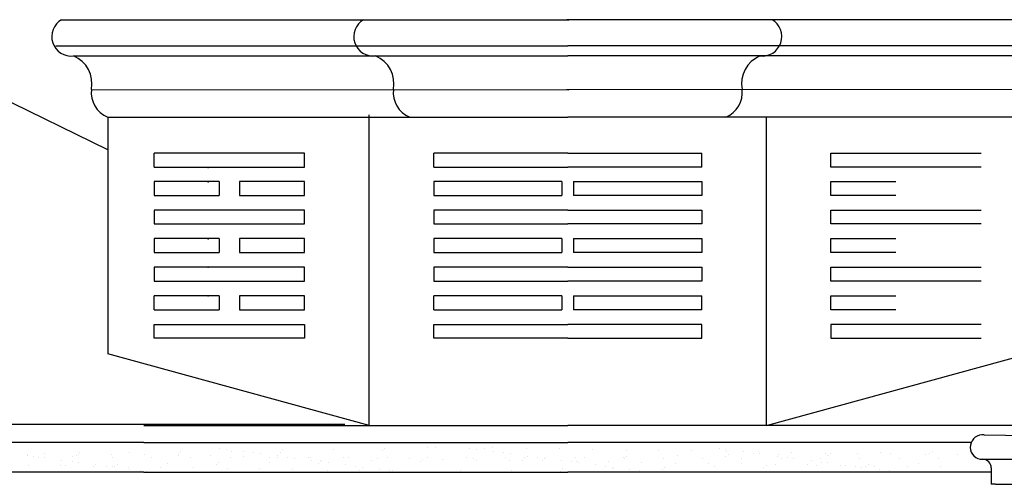
# Model space of a CAD drawing. Extents: x 109 to 1054, y 141 to 770.
# Drawn here: x 893 to 980, y 323 to 363 of the extents above; entities that cross this region are included whole.
import ezdxf

# ---------------------------------------------------------------- set-up
doc = ezdxf.new("R2010")
doc.units = 0
doc.header["$LTSCALE"] = 25
doc.header["$MEASUREMENT"] = 0
doc.layers.get('0').update_dxf_attribs({"linetype": 'CONTINUOUS'})
for name, color, linetype in [('CURVAS', 5, 'CONTINUOUS'), ('DIBUJOS', 2, 'CONTINUOUS'), ('RALLADOS', 3, 'CONTINUOUS')]:
    doc.layers.add(name, color=color, linetype=linetype)

# ---------------------------------------------------------------- blocks, each defined once
blk = doc.blocks.new('*X12')
at = {"color": 0}
for p, q in [((319.059, 385.746), (319.059, 385.746)), ((332.807, 385.733), (332.807, 385.733)), ((334.019, 385.742), (334.019, 385.742)), ((335.377, 385.921), (335.377, 385.921)), ((335.898, 385.99), (335.898, 385.99)), ((338.066, 385.818), (338.066, 385.818)), ((340.684, 385.851), (340.684, 385.851)), ((343.242, 385.839), (343.242, 385.839)), ((345.943, 385.936), (345.943, 385.936)), ((348.561, 385.97), (348.561, 385.97)), ((351.119, 385.957), (351.119, 385.957)), ((353.784, 385.755), (353.784, 385.755)), ((353.82, 386.055), (353.82, 386.055)), ((354.497, 385.964), (354.497, 385.964)), ((355.142, 385.934), (355.142, 385.934)), ((355.662, 386.003), (355.662, 386.003)), ((358.373, 386.044), (358.373, 386.044)), ((358.995, 386.076), (358.995, 386.076)), ((362.375, 386.01), (362.375, 386.01)), ((362.559, 385.841), (362.559, 385.841)), ((366.435, 385.921), (366.435, 385.921)), ((370.437, 385.887), (370.437, 385.887)), ((373.548, 385.768), (373.548, 385.768)), ((374.497, 385.798), (374.497, 385.798)), ((374.906, 385.947), (374.906, 385.947)), ((375.427, 386.015), (375.427, 386.015)), ((378.499, 385.764), (378.499, 385.764)), ((317.054, 385.496), (317.054, 385.496)), ((318.543, 385.2), (318.543, 385.2)), ((319.244, 385.577), (319.244, 385.577)), ((319.612, 385.484), (319.612, 385.484)), ((321.657, 385.205), (321.657, 385.205)), ((322.313, 385.581), (322.313, 385.581)), ((323.12, 385.658), (323.12, 385.658)), ((324.771, 385.211), (324.771, 385.211)), ((324.931, 385.614), (324.931, 385.614)), ((327.121, 385.623), (327.121, 385.623)), ((327.305, 385.454), (327.305, 385.454)), ((327.489, 385.602), (327.489, 385.602)), ((327.886, 385.217), (327.886, 385.217)), ((328.636, 385.034), (328.636, 385.034)), ((329.994, 385.212), (329.994, 385.212)), ((330.19, 385.699), (330.19, 385.699)), ((330.514, 385.281), (330.514, 385.281)), ((331, 385.222), (331, 385.222)), ((331.182, 385.535), (331.182, 385.535)), ((331.327, 385.388), (331.327, 385.388)), ((332.686, 385.567), (332.686, 385.567)), ((333.206, 385.635), (333.206, 385.635)), ((334.114, 385.228), (334.114, 385.228)), ((335.183, 385.5), (335.183, 385.5)), ((335.365, 385.72), (335.365, 385.72)), ((335.367, 385.331), (335.367, 385.331)), ((337.228, 385.233), (337.228, 385.233)), ((339.243, 385.412), (339.243, 385.412)), ((340.342, 385.239), (340.342, 385.239)), ((343.245, 385.378), (343.245, 385.378)), ((343.429, 385.209), (343.429, 385.209)), ((343.456, 385.245), (343.456, 385.245)), ((344.654, 384.947), (344.654, 384.947)), ((346.57, 385.25), (346.57, 385.25)), ((347.305, 385.289), (347.305, 385.289)), ((348.4, 385.046), (348.4, 385.046)), ((349.685, 385.256), (349.685, 385.256)), ((349.758, 385.225), (349.758, 385.225)), ((349.913, 385.032), (349.913, 385.032)), ((350.279, 385.294), (350.279, 385.294)), ((351.092, 385.401), (351.092, 385.401)), ((351.307, 385.255), (351.307, 385.255)), ((351.491, 385.086), (351.491, 385.086)), ((352.45, 385.58), (352.45, 385.58)), ((352.53, 385.065), (352.53, 385.065)), ((352.799, 385.262), (352.799, 385.262)), ((352.971, 385.648), (352.971, 385.648)), ((355.088, 385.053), (355.088, 385.053)), ((355.367, 385.166), (355.367, 385.166)), ((355.913, 385.267), (355.913, 385.267)), ((357.789, 385.15), (357.789, 385.15)), ((359.027, 385.273), (359.027, 385.273)), ((359.369, 385.132), (359.369, 385.132)), ((359.553, 384.963), (359.553, 384.963)), ((360.407, 385.184), (360.407, 385.184)), ((362.141, 385.279), (362.141, 385.279)), ((362.965, 385.171), (362.965, 385.171)), ((363.429, 385.044), (363.429, 385.044)), ((365.255, 385.284), (365.255, 385.284)), ((365.666, 385.269), (365.666, 385.269)), ((367.351, 384.952), (367.351, 384.952)), ((367.431, 385.009), (367.431, 385.009)), ((368.164, 385.059), (368.164, 385.059)), ((368.283, 385.302), (368.283, 385.302)), ((368.369, 385.29), (368.369, 385.29)), ((369.523, 385.238), (369.523, 385.238)), ((370.043, 385.307), (370.043, 385.307)), ((370.621, 385.718), (370.621, 385.718)), ((370.842, 385.29), (370.842, 385.29)), ((370.856, 385.414), (370.856, 385.414)), ((371.484, 385.296), (371.484, 385.296)), ((372.214, 385.593), (372.214, 385.593)), ((372.735, 385.661), (372.735, 385.661)), ((373.542, 385.387), (373.542, 385.387)), ((374.598, 385.301), (374.598, 385.301)), ((376.16, 385.421), (376.16, 385.421)), ((377.712, 385.307), (377.712, 385.307)), ((378.683, 385.595), (378.683, 385.595)), ((378.718, 385.408), (378.718, 385.408)), ((380.826, 385.313), (380.826, 385.313)), ((381.419, 385.506), (381.419, 385.506)), ((382.559, 385.676), (382.559, 385.676)), ((383.94, 385.318), (383.94, 385.318)), ((384.037, 385.539), (384.037, 385.539)), ((386.56, 385.641), (386.56, 385.641)), ((386.595, 385.527), (386.595, 385.527)), ((386.745, 385.472), (386.745, 385.472)), ((387.054, 385.324), (387.054, 385.324)), ((387.116, 384.965), (387.116, 384.965)), ((387.929, 385.072), (387.929, 385.072)), ((389.287, 385.251), (389.287, 385.251)), ((389.296, 385.624), (389.296, 385.624)), ((389.808, 385.32), (389.808, 385.32)), ((390.168, 385.33), (390.168, 385.33)), ((390.621, 385.553), (390.621, 385.553)), ((390.621, 385.427), (390.621, 385.427)), ((318.406, 384.558), (318.406, 384.558)), ((320.114, 384.78), (320.114, 384.78)), ((321.024, 384.592), (321.024, 384.592)), ((322.439, 384.218), (322.439, 384.218)), ((323.252, 384.325), (323.252, 384.325)), ((323.582, 384.579), (323.582, 384.579)), ((324.115, 384.745), (324.115, 384.745)), ((324.299, 384.577), (324.299, 384.577)), ((324.61, 384.504), (324.61, 384.504)), ((325.131, 384.572), (325.131, 384.572)), ((325.944, 384.679), (325.944, 384.679)), ((326.283, 384.677), (326.283, 384.677)), ((327.302, 384.858), (327.302, 384.858)), ((327.823, 384.927), (327.823, 384.927)), ((328.175, 384.657), (328.175, 384.657)), ((328.901, 384.71), (328.901, 384.71)), ((331.459, 384.698), (331.459, 384.698)), ((332.177, 384.623), (332.177, 384.623)), ((332.361, 384.454), (332.361, 384.454)), ((334.16, 384.795), (334.16, 384.795)), ((336.237, 384.534), (336.237, 384.534)), ((336.777, 384.828), (336.777, 384.828)), ((339.335, 384.816), (339.335, 384.816)), ((340.239, 384.5), (340.239, 384.5)), ((340.423, 384.331), (340.423, 384.331)), ((342.036, 384.913), (342.036, 384.913)), ((342.203, 384.231), (342.203, 384.231)), ((343.016, 384.338), (343.016, 384.338)), ((344.299, 384.411), (344.299, 384.411)), ((344.375, 384.517), (344.375, 384.517)), ((344.895, 384.585), (344.895, 384.585)), ((345.708, 384.692), (345.708, 384.692)), ((347.066, 384.871), (347.066, 384.871)), ((347.212, 384.935), (347.212, 384.935)), ((347.587, 384.939), (347.587, 384.939)), ((348.301, 384.377), (348.301, 384.377)), ((348.485, 384.208), (348.485, 384.208)), ((352.361, 384.289), (352.361, 384.289)), ((356.363, 384.254), (356.363, 384.254)), ((361.759, 384.246), (361.759, 384.246)), ((361.968, 384.244), (361.968, 384.244)), ((362.781, 384.351), (362.781, 384.351)), ((364.139, 384.529), (364.139, 384.529)), ((364.377, 384.28), (364.377, 384.28)), ((364.66, 384.598), (364.66, 384.598)), ((365.473, 384.705), (365.473, 384.705)), ((366.831, 384.884), (366.831, 384.884)), ((366.935, 384.267), (366.935, 384.267)), ((367.615, 384.84), (367.615, 384.84)), ((369.636, 384.365), (369.636, 384.365)), ((371.491, 384.921), (371.491, 384.921)), ((372.253, 384.398), (372.253, 384.398)), ((374.811, 384.386), (374.811, 384.386)), ((375.492, 384.886), (375.492, 384.886)), ((375.677, 384.718), (375.677, 384.718)), ((377.512, 384.483), (377.512, 384.483)), ((379.553, 384.798), (379.553, 384.798)), ((380.13, 384.516), (380.13, 384.516)), ((381.212, 384.188), (381.212, 384.188)), ((381.732, 384.256), (381.732, 384.256)), ((382.545, 384.363), (382.545, 384.363)), ((382.688, 384.504), (382.688, 384.504)), ((383.554, 384.764), (383.554, 384.764)), ((383.739, 384.595), (383.739, 384.595)), ((383.904, 384.542), (383.904, 384.542)), ((384.424, 384.611), (384.424, 384.611)), ((385.237, 384.718), (385.237, 384.718)), ((385.389, 384.601), (385.389, 384.601)), ((386.595, 384.897), (386.595, 384.897)), ((387.615, 384.675), (387.615, 384.675)), ((388.006, 384.635), (388.006, 384.635)), ((390.564, 384.623), (390.564, 384.623))]:
    blk.add_line(p, q, dxfattribs=at)

msp = doc.modelspace()

# ---------------------------------------------------------------- linework, layer by layer
at = {"layer": 'CURVAS'}
for p, q in [((896.594, 361.011), (941.531, 361.011)), ((982.88, 361.011), (941.531, 361.011)), ((899.711, 357.176), (941.629, 357.134)), ((982.786, 357.176), (941.433, 357.134))]:
    msp.add_line(p, q, dxfattribs=at)
at = {"layer": 'DIBUJOS'}
for p, q in [((897.087, 363.295), (941.614, 363.295)), ((982.936, 363.295), (941.447, 363.295)), ((901.14, 351.87), (881.013, 361.729)), ((898.147, 360.119), (941.531, 360.119)), ((982.858, 360.119), (941.531, 360.119)), ((901.14, 354.744), (941.531, 354.744)), ((901.14, 354.744), (901.14, 333.968)), ((924.092, 327.672), (924.092, 354.945)), ((982.292, 354.744), (941.531, 354.744)), ((958.969, 327.672), (958.969, 354.744)), ((905.217, 350.358), (905.217, 351.581)), ((929.765, 350.358), (929.765, 351.581)), ((953.296, 350.358), (953.296, 351.581)), ((905.217, 349.088), (905.217, 347.865)), ((910.914, 349.088), (910.914, 347.865)), ((912.723, 349.088), (912.723, 347.865)), ((929.765, 349.088), (929.765, 347.865)), ((941.013, 349.088), (941.013, 347.865)), ((942.049, 349.088), (942.049, 347.865)), ((953.296, 349.088), (953.296, 347.865)), ((905.217, 346.589), (905.217, 345.366)), ((929.765, 346.589), (929.765, 345.366)), ((953.296, 346.589), (953.296, 345.366)), ((905.217, 344.077), (905.217, 342.854)), ((910.914, 344.077), (910.914, 342.854)), ((912.723, 344.077), (912.723, 342.854)), ((929.765, 344.077), (929.765, 342.854)), ((941.013, 344.077), (941.013, 342.854)), ((942.049, 344.077), (942.049, 342.854)), ((953.296, 344.077), (953.296, 342.854)), ((905.217, 341.566), (905.217, 340.343)), ((929.765, 341.566), (929.765, 340.343)), ((953.296, 341.566), (953.296, 340.343)), ((905.217, 337.831), (905.217, 339.054)), ((910.914, 339.054), (910.914, 337.831)), ((912.723, 339.054), (912.723, 337.831)), ((929.765, 337.831), (929.765, 339.054)), ((941.013, 339.054), (941.013, 337.831)), ((942.049, 339.054), (942.049, 337.831)), ((953.296, 337.831), (953.296, 339.054)), ((905.217, 335.327), (905.217, 336.55)), ((929.765, 335.327), (929.765, 336.55)), ((953.296, 335.327), (953.296, 336.55)), ((924.092, 327.672), (901.14, 333.968)), ((958.969, 327.672), (982.32, 334.078)), ((885.375, 327.778), (921.96, 327.778)), ((904.326, 327.672), (941.531, 327.672)), ((924.092, 327.672), (941.531, 327.672)), ((981.144, 327.672), (941.531, 327.672)), ((958.969, 327.672), (941.531, 327.672)), ((978.093, 326.843), (985.178, 326.758)), ((904.326, 326.166), (885.375, 326.166)), ((904.326, 326.166), (941.531, 326.166)), ((976.966, 326.166), (941.531, 326.166)), ((977.738, 324.706), (977.951, 324.706)), ((977.951, 324.706), (1014.759, 324.706)), ((904.326, 323.584), (885.375, 323.584)), ((904.326, 323.584), (941.531, 323.584)), ((978.735, 323.584), (941.531, 323.584)), ((978.714, 323.943), (978.714, 322.51)), ((979.091, 322.51), (978.714, 322.51)), ((979.091, 322.51), (1014.759, 322.51))]:
    msp.add_line(p, q, dxfattribs=at)
for points in [[(905.217, 350.358), (918.421, 350.358), (918.421, 351.581), (905.217, 351.581)], [(941.531, 351.581), (929.765, 351.581)], [(941.531, 351.581), (953.296, 351.581)], [(977.845, 350.358), (964.641, 350.358), (964.641, 351.581), (977.845, 351.581)], [(929.765, 350.358), (941.531, 350.358)], [(953.296, 350.358), (941.531, 350.358)], [(910.914, 349.088), (905.217, 349.088)], [(912.723, 347.865), (918.421, 347.865), (918.421, 349.088), (912.723, 349.088)], [(941.013, 349.088), (929.765, 349.088)], [(942.049, 349.088), (953.296, 349.088)], [(970.338, 347.865), (964.641, 347.865), (964.641, 349.088), (970.338, 349.088)], [(905.217, 347.865), (910.914, 347.865)], [(929.765, 347.865), (941.013, 347.865)], [(953.296, 347.865), (942.049, 347.865)], [(905.217, 345.366), (918.421, 345.366), (918.421, 346.589), (905.217, 346.589)], [(941.531, 346.589), (929.765, 346.589)], [(941.531, 346.589), (953.296, 346.589)], [(977.845, 345.366), (964.641, 345.366), (964.641, 346.589), (977.845, 346.589)], [(929.765, 345.366), (941.531, 345.366)], [(953.296, 345.366), (941.531, 345.366)], [(910.914, 344.077), (905.217, 344.077)], [(912.723, 342.854), (918.421, 342.854), (918.421, 344.077), (912.723, 344.077)], [(941.013, 344.077), (929.765, 344.077)], [(942.049, 344.077), (953.296, 344.077)], [(970.338, 342.854), (964.641, 342.854), (964.641, 344.077), (970.338, 344.077)], [(905.217, 342.854), (910.914, 342.854)], [(929.765, 342.854), (941.013, 342.854)], [(953.296, 342.854), (942.049, 342.854)], [(905.217, 340.343), (918.421, 340.343), (918.421, 341.566), (905.217, 341.566)], [(941.531, 341.566), (929.765, 341.566)], [(941.531, 341.566), (953.296, 341.566)], [(977.845, 340.343), (964.641, 340.343), (964.641, 341.566), (977.845, 341.566)], [(929.765, 340.343), (941.531, 340.343)], [(953.296, 340.343), (941.531, 340.343)], [(910.914, 339.054), (905.217, 339.054)], [(912.723, 337.831), (918.421, 337.831), (918.421, 339.054), (912.723, 339.054)], [(941.013, 339.054), (929.765, 339.054)], [(942.049, 339.054), (953.296, 339.054)], [(970.338, 337.831), (964.641, 337.831), (964.641, 339.054), (970.338, 339.054)], [(905.217, 337.831), (910.914, 337.831)], [(929.765, 337.831), (941.013, 337.831)], [(953.296, 337.831), (942.049, 337.831)], [(905.217, 336.55), (918.426, 336.55), (918.426, 335.327), (905.217, 335.327)], [(929.765, 336.55), (941.531, 336.55)], [(953.296, 336.55), (941.531, 336.55)], [(977.845, 336.55), (964.635, 336.55), (964.635, 335.327), (977.845, 335.327)], [(941.531, 335.327), (929.765, 335.327)], [(941.531, 335.327), (953.296, 335.327)]]:
    msp.add_lwpolyline(points, dxfattribs=at)
for centre, radius, start, end in [((897.934, 361.813), 1.707, 119.73118, 277.16193), ((924.449, 361.813), 1.707, 119.73118, 277.16193), ((958.624, 361.813), 1.707, 262.83807, 60.26882), ((897.113, 357.682), 2.647, 348.9878, 67.01406), ((923.629, 357.682), 2.647, 348.9878, 67.01406), ((959.445, 357.682), 2.647, 112.98594, 191.0122), ((902.023, 356.899), 2.328, 173.15464, 247.71873), ((928.539, 356.899), 2.328, 173.15464, 247.71873), ((954.535, 356.899), 2.328, 292.28127, 6.84536), ((977.955, 325.768), 1.084, 82.66529, 258.45816), ((977.951, 323.943), 0.763, 0, 90)]:
    msp.add_arc(centre, radius, start, end, dxfattribs=at)
for p in [(909.954, 350.329), (909.954, 349.076), (909.954, 344.067), (909.954, 341.562), (909.954, 339.057)]:
    msp.add_point(p, dxfattribs=at)

# ---------------------------------------------------------------- block references
at = {"layer": 'RALLADOS', "xscale": -1.1094, "yscale": 1.1094, "zscale": 1.1094}
msp.add_blockref('*X12', (1327.482, -102.571), dxfattribs=at)

doc.saveas('drawing.dxf')
